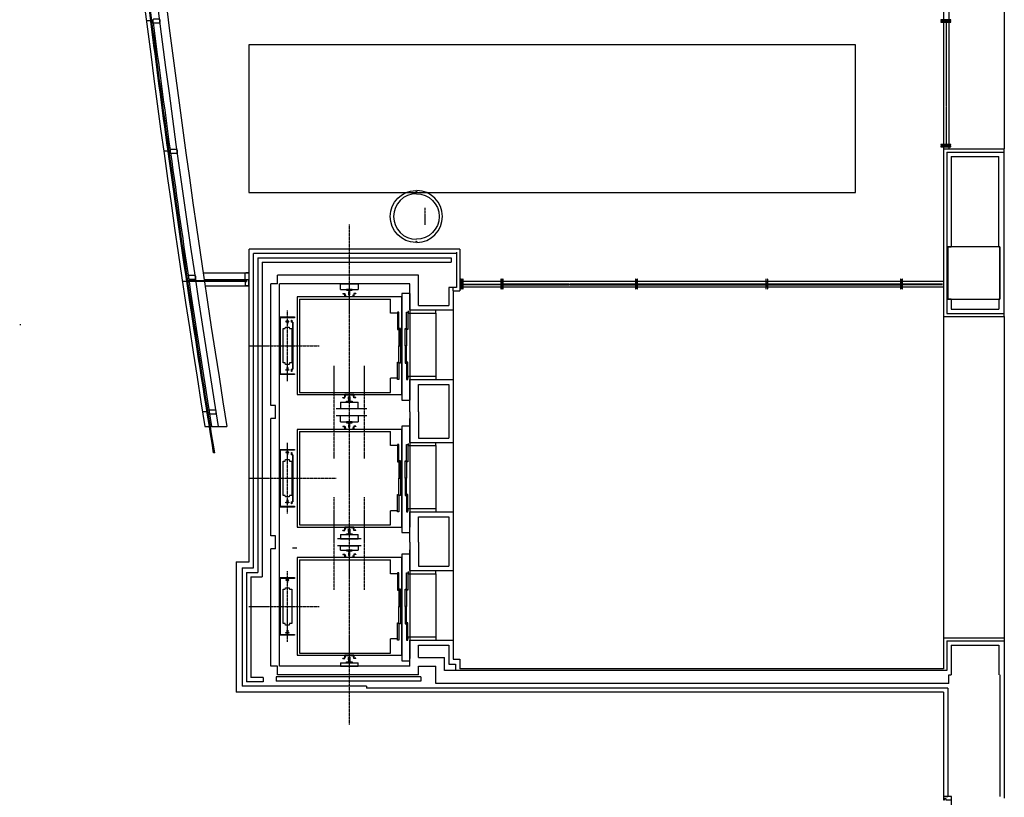
# Model space of a CAD drawing. Units: inches. Extents: x 5594 to 17743, y 1002 to 8109.
# Drawn here: x 5594 to 6500, y 2280 to 2994 of the extents above; entities that cross this region are included whole.
import ezdxf

# ---------------------------------------------------------------- set-up
doc = ezdxf.new("R2010")
doc.units = ezdxf.units.IN
doc.header["$MEASUREMENT"] = 0
doc.linetypes.add('CENTER2', pattern=[1.125, 0.75, -0.125, 0.125, -0.125])
doc.layers.add('Building', color=7, linetype='Continuous')

# ---------------------------------------------------------------- blocks, each defined once
blk = doc.blocks.new('30RAIL')
blk.add_lwpolyline([(-0.62, 4.88), (-0.62, 2.75, 0.305616), (-0.55, 2.63, -0.305616), (-0.47, 2.52), (-0.47, 1.56, -0.383421), (-0.91, 1.06), (-2.64, 0.74, 0.383421), (-2.75, 0.62), (-2.75, 0), (2.75, 0), (2.75, 0.62, 0.383421), (2.64, 0.74), (0.92, 1.06, -0.383421), (0.47, 1.56), (0.47, 2.52, -0.305616), (0.55, 2.63, 0.305616), (0.62, 2.75), (0.62, 4.88, 0.414214), (0.5, 5), (-0.5, 5, 0.414214)], format="xyb", close=True)

msp = doc.modelspace()

# ---------------------------------------------------------------- linework, layer by layer
at = {"layer": 'Building', "color": 7}
for p, q in [((6443.67, 3230.66), (6443.67, 2875.57)), ((6443.67, 3230.66), (6443.67, 2875.57)), ((6448.66, 3230.66), (6448.66, 2875.57)), ((6499.59, 3230.66), (6499.59, 2875.57)), ((5714.57, 2993.22), (5710.55, 2993.22)), ((5730.5, 2873.4), (5726.47, 2873.4)), ((6443.67, 2875.57), (6443.67, 2721.43)), ((6446.67, 2872.57), (6499.59, 2872.57)), ((6446.67, 2872.57), (6446.67, 2724.42)), ((6499.59, 2721.43), (6499.59, 2875.57)), ((6450.66, 2868.58), (6450.66, 2785.53)), ((6494.59, 2785.53), (6494.59, 2868.58)), ((5998.77, 2783.54), (5805.06, 2783.54)), ((5805.06, 2495.96), (5805.06, 2783.54)), ((5995.77, 2780.54), (5995.77, 2748.09)), ((5998.77, 2783.54), (5998.77, 2745.09)), ((6447.67, 2785.53), (6450.66, 2785.53)), ((6447.67, 2737.6), (6447.67, 2785.53)), ((6494.59, 2785.53), (6495.59, 2785.53)), ((6495.59, 2785.53), (6495.59, 2737.6)), ((5995.77, 2779.54), (5809.06, 2779.54)), ((5809.06, 2490.34), (5809.06, 2779.54)), ((5813.05, 2775.55), (5990.78, 2775.55)), ((5813.05, 2775.55), (5813.05, 2486.35)), ((5817.04, 2771.55), (5990.78, 2771.55)), ((5817.04, 2771.55), (5817.04, 2482.35)), ((5990.78, 2775.55), (5990.78, 2771.55)), ((5747.73, 2753.58), (5743.7, 2753.58)), ((5762.7, 2761.57), (5805.06, 2761.57)), ((5763.68, 2755.58), (5805.06, 2755.58)), ((5831.02, 2751.58), (5831.02, 2759.57)), ((5960.83, 2759.57), (5831.02, 2759.57)), ((5960.83, 2731.61), (5960.83, 2759.57)), ((6443.67, 2753.58), (5998.77, 2753.58)), ((5764.48, 2749.59), (5805.06, 2749.59)), ((5831.02, 2751.58), (5825.03, 2751.58)), ((5825.03, 2639.75), (5825.03, 2751.58)), ((5833.02, 2400.11), (5833.02, 2751.58)), ((5952.84, 2751.58), (5833.02, 2751.58)), ((5889.18, 2751.58), (5905.16, 2751.58)), ((5889.18, 2746.46), (5889.18, 2751.58)), ((5889.18, 2746.46), (5905.16, 2746.46)), ((5905.16, 2751.58), (5905.16, 2746.46)), ((5952.84, 2727.62), (5952.84, 2751.58)), ((5995.77, 2748.09), (5988.78, 2748.09)), ((5988.78, 2748.09), (5988.78, 2731.61)), ((5992.78, 2745.09), (5992.78, 2748.09)), ((5992.78, 2745.09), (5998.77, 2745.09)), ((5992.78, 2745.09), (5992.78, 2727.62)), ((6443.67, 2748.59), (5998.77, 2748.59)), ((6002.25, 2751.21), (6036.03, 2751.21)), ((6002.25, 2751.21), (6002.25, 2750.71)), ((6036.03, 2750.71), (6002.25, 2750.71)), ((6036.03, 2751.21), (6036.03, 2750.71)), ((6410.47, 2751.33), (6406.47, 2751.33)), ((6406.47, 2751.33), (6406.47, 2750.83)), ((6442.73, 2751.33), (6406.47, 2751.33)), ((6406.47, 2751.33), (6406.47, 2750.83)), ((6406.47, 2750.83), (6410.47, 2750.83)), ((6406.47, 2750.83), (6442.73, 2750.83)), ((5891.18, 2742.6), (5891.18, 2742.35)), ((5891.18, 2742.6), (5893.18, 2742.6)), ((5891.18, 2742.35), (5892.68, 2742.35)), ((5892.93, 2742.1), (5892.93, 2740.1)), ((5892.93, 2740.1), (5893.18, 2740.1)), ((5893.18, 2742.6), (5893.18, 2740.1)), ((5901.17, 2742.6), (5901.17, 2740.1)), ((5903.16, 2742.6), (5901.17, 2742.6)), ((5901.42, 2740.1), (5901.17, 2740.1)), ((5901.42, 2742.1), (5901.42, 2740.1)), ((5903.16, 2742.35), (5901.66, 2742.35)), ((5903.16, 2742.6), (5903.16, 2742.35)), ((5952.84, 2742.6), (5945.6, 2742.6)), ((5945.6, 2742.6), (5945.6, 2644.74)), ((5952.84, 2742.6), (5952.84, 2644.74)), ((6450.66, 2737.6), (6447.67, 2737.6)), ((6450.66, 2737.6), (6450.66, 2728.42)), ((6495.59, 2737.6), (6494.59, 2737.6)), ((6494.59, 2737.6), (6494.59, 2728.42)), ((5951.34, 2726.62), (5951.34, 2724.62)), ((5952.84, 2727.62), (5992.78, 2727.62)), ((5960.83, 2731.61), (5988.78, 2731.61)), ((5976.8, 2724.62), (5976.8, 2727.62)), ((5992.78, 2727.62), (5992.78, 2663.71)), ((6450.66, 2728.42), (6494.59, 2728.42)), ((5951.34, 2724.62), (5952.84, 2724.62)), ((5952.84, 2724.62), (5976.8, 2724.62)), ((5976.8, 2724.62), (5976.8, 2666.71)), ((6443.67, 2721.43), (6499.59, 2721.43)), ((6446.67, 2724.42), (6499.59, 2724.42)), ((5594.99, 2713.83), (5593.99, 2713.83)), ((5951.34, 2666.71), (5952.84, 2666.71)), ((5951.34, 2664.71), (5951.34, 2666.71)), ((5952.84, 2666.71), (5976.8, 2666.71)), ((5952.84, 2663.71), (5992.78, 2663.71)), ((5952.84, 2633.76), (5952.84, 2663.71)), ((5976.8, 2666.71), (5976.8, 2663.71)), ((5992.78, 2663.71), (5992.78, 2633.76)), ((5960.83, 2633.76), (5960.83, 2659.1)), ((5960.83, 2659.1), (5988.78, 2659.1)), ((5988.78, 2659.1), (5988.78, 2633.76)), ((5891.18, 2646.74), (5891.18, 2646.99)), ((5891.18, 2646.99), (5892.68, 2646.99)), ((5891.18, 2646.74), (5893.18, 2646.74)), ((5892.93, 2647.24), (5892.93, 2649.24)), ((5892.93, 2649.24), (5893.18, 2649.24)), ((5893.18, 2646.74), (5893.18, 2649.24)), ((5901.17, 2646.74), (5901.17, 2649.24)), ((5901.42, 2649.24), (5901.17, 2649.24)), ((5903.16, 2646.74), (5901.17, 2646.74)), ((5901.42, 2647.24), (5901.42, 2649.24)), ((5903.16, 2646.99), (5901.66, 2646.99)), ((5903.16, 2646.74), (5903.16, 2646.99)), ((5945.6, 2644.74), (5952.84, 2644.74)), ((5829.4, 2639.75), (5825.03, 2639.75)), ((5829.4, 2627.77), (5829.4, 2639.75)), ((5885.19, 2636.94), (5913.15, 2636.94)), ((5889.18, 2642.87), (5905.16, 2642.87)), ((5889.18, 2642.87), (5889.18, 2636.94)), ((5889.18, 2636.94), (5905.16, 2636.94)), ((5905.16, 2636.94), (5905.16, 2642.87)), ((5766.26, 2633.76), (5762.22, 2633.76)), ((5825.03, 2519.93), (5825.03, 2627.77)), ((5829.4, 2627.77), (5825.03, 2627.77)), ((5885.19, 2630.58), (5913.15, 2630.58)), ((5889.18, 2630.58), (5905.16, 2630.58)), ((5889.18, 2624.65), (5889.18, 2630.58)), ((5905.16, 2630.58), (5905.16, 2624.65)), ((5952.84, 2633.76), (5952.84, 2605.8)), ((5952.84, 2605.8), (5952.84, 2627.77)), ((5960.83, 2633.76), (5960.83, 2609.8)), ((5988.78, 2633.76), (5988.78, 2609.8)), ((5992.78, 2633.76), (5992.78, 2605.8)), ((5764.39, 2620.28), (5784.62, 2620.28)), ((5889.18, 2624.65), (5905.16, 2624.65)), ((5891.18, 2620.78), (5891.18, 2620.53)), ((5891.18, 2620.78), (5893.18, 2620.78)), ((5891.18, 2620.53), (5892.68, 2620.53)), ((5892.93, 2620.28), (5892.93, 2618.28)), ((5892.93, 2618.28), (5893.18, 2618.28)), ((5893.18, 2620.78), (5893.18, 2618.28)), ((5901.17, 2620.78), (5901.17, 2618.28)), ((5903.16, 2620.78), (5901.17, 2620.78)), ((5901.42, 2618.28), (5901.17, 2618.28)), ((5901.42, 2620.28), (5901.42, 2618.28)), ((5903.16, 2620.53), (5901.66, 2620.53)), ((5903.16, 2620.78), (5903.16, 2620.53)), ((5945.6, 2620.78), (5945.6, 2522.93)), ((5952.84, 2620.78), (5945.6, 2620.78)), ((5952.84, 2625.77), (5952.84, 2527.92)), ((5960.83, 2609.8), (5988.78, 2609.8)), ((5951.34, 2604.8), (5951.34, 2602.81)), ((5951.34, 2602.81), (5952.84, 2602.81)), ((5952.84, 2605.8), (5992.78, 2605.8)), ((5952.84, 2602.81), (5976.8, 2602.81)), ((5976.8, 2602.81), (5976.8, 2605.8)), ((5976.8, 2602.81), (5976.8, 2544.89)), ((5992.78, 2605.8), (5992.78, 2541.9)), ((5773.34, 2596.32), (5772.33, 2596.32)), ((5951.34, 2542.9), (5951.34, 2544.89)), ((5951.34, 2544.89), (5952.84, 2544.89)), ((5952.84, 2544.89), (5976.8, 2544.89)), ((5976.8, 2544.89), (5976.8, 2541.9)), ((5952.84, 2513.94), (5952.84, 2541.9)), ((5952.84, 2541.9), (5992.78, 2541.9)), ((5960.83, 2513.94), (5960.83, 2537.28)), ((5960.83, 2537.28), (5988.78, 2537.28)), ((5988.78, 2537.28), (5988.78, 2512.44)), ((5992.78, 2541.9), (5992.78, 2512.44)), ((5892.93, 2525.42), (5892.93, 2527.42)), ((5892.93, 2527.42), (5893.18, 2527.42)), ((5893.18, 2524.92), (5893.18, 2527.42)), ((5901.17, 2524.92), (5901.17, 2527.42)), ((5901.42, 2527.42), (5901.17, 2527.42)), ((5901.42, 2525.42), (5901.42, 2527.42)), ((5829.4, 2519.93), (5825.03, 2519.93)), ((5829.4, 2507.95), (5829.4, 2519.93)), ((5889.18, 2521.06), (5905.16, 2521.06)), ((5889.18, 2521.06), (5889.18, 2517.12)), ((5891.18, 2524.92), (5891.18, 2525.17)), ((5891.18, 2525.17), (5892.68, 2525.17)), ((5891.18, 2524.92), (5893.18, 2524.92)), ((5903.16, 2524.92), (5901.17, 2524.92)), ((5903.16, 2525.17), (5901.66, 2525.17)), ((5903.16, 2524.92), (5903.16, 2525.17)), ((5905.16, 2517.12), (5905.16, 2521.06)), ((5945.6, 2522.93), (5952.84, 2522.93)), ((5845, 2508.95), (5848.99, 2508.95)), ((5908.16, 2517.12), (5886.19, 2517.12)), ((5908.16, 2510.76), (5886.19, 2510.76)), ((5889.18, 2517.12), (5905.16, 2517.12)), ((5889.18, 2510.76), (5905.16, 2510.76)), ((5889.18, 2506.83), (5889.18, 2510.76)), ((5905.16, 2510.76), (5905.16, 2506.83)), ((5952.84, 2513.94), (5952.84, 2492.97)), ((5960.83, 2513.94), (5960.83, 2491.97)), ((5988.78, 2513.94), (5988.78, 2491.97)), ((5992.78, 2513.94), (5992.78, 2487.98)), ((5829.4, 2507.95), (5825.03, 2507.95)), ((5825.03, 2400.11), (5825.03, 2507.95)), ((5889.18, 2506.83), (5905.16, 2506.83)), ((5891.18, 2502.96), (5891.18, 2502.71)), ((5891.18, 2502.96), (5893.18, 2502.96)), ((5891.18, 2502.71), (5892.68, 2502.71)), ((5892.93, 2502.46), (5892.93, 2500.46)), ((5892.93, 2500.46), (5893.18, 2500.46)), ((5893.18, 2502.96), (5893.18, 2500.46)), ((5901.17, 2502.96), (5901.17, 2500.46)), ((5903.16, 2502.96), (5901.17, 2502.96)), ((5901.42, 2500.46), (5901.17, 2500.46)), ((5901.42, 2502.46), (5901.42, 2500.46)), ((5903.16, 2502.71), (5901.66, 2502.71)), ((5903.16, 2502.96), (5903.16, 2502.71)), ((5952.84, 2502.96), (5945.6, 2502.96)), ((5945.6, 2502.96), (5945.6, 2405.11)), ((5952.84, 2487.98), (5952.84, 2506.95)), ((5952.84, 2504.96), (5952.84, 2407.1)), ((5793.08, 2495.96), (5793.08, 2376.15)), ((5793.08, 2495.96), (5805.06, 2495.96)), ((5960.83, 2491.97), (5988.78, 2491.97)), ((5798.7, 2490.34), (5809.06, 2490.34)), ((5798.7, 2490.34), (5798.7, 2381.77)), ((5802.69, 2486.35), (5813.05, 2486.35)), ((5802.69, 2486.35), (5802.69, 2385.76)), ((5806.68, 2482.35), (5817.04, 2482.35)), ((5806.68, 2482.35), (5806.68, 2389.75)), ((5951.34, 2486.98), (5951.34, 2484.99)), ((5951.34, 2484.99), (5952.84, 2484.99)), ((5952.84, 2487.98), (5992.78, 2487.98)), ((5952.84, 2484.99), (5976.8, 2484.99)), ((5976.8, 2484.99), (5976.8, 2487.98)), ((5976.8, 2484.99), (5976.8, 2427.07)), ((5992.78, 2487.98), (5992.78, 2424.08)), ((5951.34, 2427.07), (5952.84, 2427.07)), ((5951.34, 2425.08), (5951.34, 2427.07)), ((5952.84, 2427.07), (5976.8, 2427.07)), ((5976.8, 2427.07), (5976.8, 2424.08)), ((5952.84, 2424.08), (5992.78, 2424.08)), ((5952.84, 2400.11), (5952.84, 2424.08)), ((5960.83, 2408.1), (5960.83, 2419.46)), ((5960.83, 2419.46), (5988.78, 2419.46)), ((5988.78, 2419.46), (5988.78, 2401.99)), ((5992.78, 2424.08), (5992.78, 2406.6)), ((6443.67, 2426.25), (6499.59, 2426.25)), ((6443.67, 2426.25), (6443.67, 2397.62)), ((6446.67, 2423.25), (6499.59, 2423.25)), ((6446.67, 2423.25), (6446.67, 2396.12)), ((6450.66, 2419.26), (6450.66, 2392.13)), ((6450.66, 2419.26), (6494.59, 2419.26)), ((6494.59, 2419.26), (6494.59, 2392.13)), ((6499.59, 2426.25), (6499.59, 2278.8)), ((5892.93, 2409.6), (5893.18, 2409.6)), ((5892.93, 2407.6), (5892.93, 2409.6)), ((5893.18, 2407.1), (5893.18, 2409.6)), ((5901.42, 2409.6), (5901.17, 2409.6)), ((5901.17, 2407.1), (5901.17, 2409.6)), ((5901.42, 2407.6), (5901.42, 2409.6)), ((5831.02, 2400.11), (5825.03, 2400.11)), ((5831.02, 2392.13), (5831.02, 2400.11)), ((5952.84, 2400.11), (5833.02, 2400.11)), ((5889.18, 2403.23), (5889.18, 2400.11)), ((5889.18, 2403.23), (5905.16, 2403.23)), ((5889.18, 2400.11), (5905.16, 2400.11)), ((5889.18, 2400.11), (5905.16, 2400.11)), ((5891.18, 2407.35), (5892.68, 2407.35)), ((5891.18, 2407.1), (5891.18, 2407.35)), ((5891.18, 2407.1), (5893.18, 2407.1)), ((5903.16, 2407.1), (5901.17, 2407.1)), ((5903.16, 2407.35), (5901.66, 2407.35)), ((5903.16, 2407.1), (5903.16, 2407.35)), ((5905.16, 2400.11), (5905.16, 2403.23)), ((5945.6, 2405.11), (5952.84, 2405.11)), ((5960.83, 2408.1), (5984.79, 2408.1)), ((5960.83, 2400.11), (5976.8, 2400.11)), ((5960.83, 2392.13), (5960.83, 2400.11)), ((5976.8, 2384.14), (5976.8, 2400.11)), ((5984.79, 2396.12), (5984.79, 2408.1)), ((5988.78, 2401.99), (5994.78, 2401.99)), ((5992.78, 2406.6), (5998.77, 2406.6)), ((5994.78, 2401.99), (5994.78, 2396.12)), ((5998.77, 2406.6), (5998.77, 2397.62)), ((5960.83, 2392.13), (5831.02, 2392.13)), ((5997.77, 2396.12), (5984.79, 2396.12)), ((6446.67, 2396.12), (5994.78, 2396.12)), ((6443.67, 2397.62), (5998.77, 2397.62)), ((6448.66, 2392.13), (6450.66, 2392.13)), ((6448.66, 2384.14), (6448.66, 2392.13)), ((6495.59, 2392.13), (6495.59, 2280.3)), ((5912.9, 2381.77), (5798.7, 2381.77)), ((5818.04, 2385.76), (5802.69, 2385.76)), ((5818.04, 2389.75), (5806.68, 2389.75)), ((5818.04, 2389.75), (5818.04, 2385.76)), ((5962.82, 2390.19), (5830.02, 2390.19)), ((5830.02, 2390.19), (5830.02, 2386.2)), ((5962.82, 2386.2), (5830.02, 2386.2)), ((5912.9, 2381.77), (5912.9, 2379.77)), ((5962.82, 2390.19), (5962.82, 2386.2)), ((6448.66, 2384.14), (5976.8, 2384.14)), ((6443.67, 2376.15), (5793.08, 2376.15)), ((6447.67, 2379.77), (5912.9, 2379.77)), ((6443.67, 2376.15), (6443.67, 2280.3)), ((6447.67, 2379.77), (6447.67, 2280.3)), ((6443.67, 2280.3), (6447.67, 2280.3)), ((6451.16, 2040.66), (6451.16, 2280.3))]:
    msp.add_line(p, q, dxfattribs=at)
at = {"layer": 'Building', "color": 7, "linetype": 'Continuous'}
for p, q in [((6443.67, 2875.57), (6499.59, 2875.57)), ((6450.66, 2868.58), (6494.59, 2868.58))]:
    msp.add_line(p, q, dxfattribs=at)
at = {"layer": 'Building', "color": 7, "linetype": 'CENTER2'}
for p, q in [((5966.56, 2821.33), (5966.56, 2805.64)), ((5897.17, 2806.17), (5897.17, 2346.03)), ((5840.23, 2662.22), (5840.23, 2727.12)), ((5804.78, 2694.67), (5869.45, 2694.67)), ((5883.19, 2591.15), (5883.19, 2676.37)), ((5911.15, 2591.15), (5911.15, 2676.37)), ((5840.23, 2540.4), (5840.23, 2605.3)), ((5804.78, 2572.85), (5885.16, 2572.85)), ((5883.19, 2470.33), (5883.19, 2555.55)), ((5911.15, 2470.33), (5911.15, 2555.55)), ((5840.23, 2422.58), (5840.23, 2487.48)), ((5804.78, 2455.03), (5869.45, 2455.03))]:
    msp.add_line(p, q, dxfattribs=at)
at = {"layer": 'Building'}
for p, q in [((5849.24, 2739.6), (5849.24, 2649.74)), ((5945.1, 2739.6), (5849.24, 2739.6)), ((5851.24, 2737.6), (5851.24, 2651.73)), ((5851.24, 2737.6), (5935.11, 2737.6)), ((5892.93, 2740.1), (5893.18, 2740.1)), ((5901.42, 2740.1), (5901.17, 2740.1)), ((5935.11, 2724.62), (5935.11, 2737.6)), ((5945.1, 2739.6), (5945.1, 2649.74)), ((5941.35, 2724.62), (5935.11, 2724.62)), ((5941.35, 2725.62), (5941.35, 2724.62)), ((5935.11, 2651.73), (5935.11, 2664.71)), ((5941.35, 2664.71), (5935.11, 2664.71)), ((5941.35, 2663.71), (5941.35, 2664.71)), ((5849.24, 2649.74), (5945.1, 2649.74)), ((5851.24, 2651.73), (5935.11, 2651.73)), ((5892.93, 2649.24), (5893.18, 2649.24)), ((5901.42, 2649.24), (5901.17, 2649.24)), ((5849.24, 2617.78), (5849.24, 2527.92)), ((5945.1, 2617.78), (5849.24, 2617.78)), ((5892.93, 2618.28), (5893.18, 2618.28)), ((5901.42, 2618.28), (5901.17, 2618.28)), ((5945.1, 2617.78), (5945.1, 2527.92)), ((5851.24, 2615.79), (5851.24, 2529.92)), ((5851.24, 2615.79), (5935.11, 2615.79)), ((5935.11, 2602.81), (5935.11, 2615.79)), ((5941.35, 2602.81), (5935.11, 2602.81)), ((5941.35, 2603.81), (5941.35, 2602.81)), ((5935.11, 2529.92), (5935.11, 2542.9)), ((5941.35, 2542.9), (5935.11, 2542.9)), ((5941.35, 2541.9), (5941.35, 2542.9)), ((5849.24, 2527.92), (5945.1, 2527.92)), ((5851.24, 2529.92), (5935.11, 2529.92)), ((5892.93, 2527.42), (5893.18, 2527.42)), ((5901.42, 2527.42), (5901.17, 2527.42)), ((5849.24, 2499.96), (5849.24, 2410.1)), ((5945.1, 2499.96), (5849.24, 2499.96)), ((5892.93, 2500.46), (5893.18, 2500.46)), ((5901.42, 2500.46), (5901.17, 2500.46)), ((5945.1, 2499.96), (5945.1, 2410.1)), ((5851.24, 2497.97), (5851.24, 2412.1)), ((5851.24, 2497.97), (5935.11, 2497.97)), ((5935.11, 2484.99), (5935.11, 2497.97)), ((5941.35, 2484.99), (5935.11, 2484.99)), ((5941.35, 2485.98), (5941.35, 2484.99)), ((5935.11, 2412.1), (5935.11, 2425.08)), ((5941.35, 2425.08), (5935.11, 2425.08)), ((5941.35, 2424.08), (5941.35, 2425.08)), ((5849.24, 2410.1), (5945.1, 2410.1)), ((5851.24, 2412.1), (5935.11, 2412.1)), ((5892.93, 2409.6), (5893.18, 2409.6)), ((5901.42, 2409.6), (5901.17, 2409.6))]:
    msp.add_line(p, q, dxfattribs=at)
at = {"layer": 'Building', "color": 7, "ltscale": 0.75}
for p, q in [((6443.67, 2721.43), (6443.67, 2426.25)), ((6499.59, 2721.43), (6499.59, 2426.25))]:
    msp.add_line(p, q, dxfattribs=at)
at = {"layer": 'Building', "color": 7}
for points in [[(5717.77, 2991.22, -0.414214), (5716.77, 2992.21), (5716.77, 2994.22, -0.414214), (5717.77, 2995.21), (5721.77, 2995.21, -0.414214), (5722.76, 2994.22), (5722.76, 2992.21, -0.414214), (5721.77, 2991.22)], [(5733.69, 2871.4, -0.414214), (5732.7, 2872.4), (5732.7, 2874.4, -0.414214), (5733.69, 2875.39), (5737.69, 2875.39, -0.414214), (5738.69, 2874.4), (5738.69, 2872.4, -0.414214), (5737.69, 2871.4)], [(5750.62, 2755.58, -0.414214), (5749.62, 2756.57), (5749.62, 2758.58, -0.414214), (5750.62, 2759.57), (5754.62, 2759.57, -0.414214), (5755.61, 2758.58), (5755.61, 2756.57, -0.414214), (5754.62, 2755.58)], [(5805.06, 2760.57, 0.414214), (5804.07, 2761.57), (5802.06, 2761.57, 0.414214), (5801.07, 2760.57), (5801.07, 2756.57, 0.414214), (5802.06, 2755.58), (5804.07, 2755.58, 0.414214), (5805.06, 2756.57)], [(5844.16, 2672.96), (5844.16, 2671.02), (5844.1, 2671.02), (5844.1, 2672.96, -0.414185), (5844.22, 2673.09), (5845.22, 2673.09, 0.414551), (5845.28, 2673.15), (5845.28, 2716.19, 0.414062), (5845.22, 2716.25), (5844.22, 2716.25, -0.414185), (5844.1, 2716.37), (5844.1, 2718.32), (5844.16, 2718.32), (5844.16, 2716.37, 0.414062), (5844.22, 2716.31), (5845.22, 2716.31, -0.414429), (5845.34, 2716.19), (5845.34, 2673.15, -0.414429), (5845.22, 2673.02), (5844.22, 2673.02, 0.414062)], [(5769.44, 2631.76, -0.414214), (5768.45, 2632.76), (5768.45, 2634.76, -0.414214), (5769.44, 2635.76), (5773.44, 2635.76, -0.414214), (5774.44, 2634.76), (5774.44, 2632.76, -0.414214), (5773.44, 2631.76)], [(5844.16, 2551.15), (5844.16, 2549.2), (5844.1, 2549.2), (5844.1, 2551.15, -0.414185), (5844.22, 2551.27), (5845.22, 2551.27, 0.414551), (5845.28, 2551.33), (5845.28, 2594.37, 0.414062), (5845.22, 2594.43), (5844.22, 2594.43, -0.414185), (5844.1, 2594.56), (5844.1, 2596.5), (5844.16, 2596.5), (5844.16, 2594.56, 0.414062), (5844.22, 2594.5), (5845.22, 2594.5, -0.414429), (5845.34, 2594.37), (5845.34, 2551.33, -0.414429), (5845.22, 2551.21), (5844.22, 2551.21, 0.414062)]]:
    msp.add_lwpolyline(points, format="xyb", close=True, dxfattribs=at)
at = {"layer": 'Building', "color": 7, "flags": 128}
for points in [[(6441.3, 2993.64), (6450.29, 2993.64), (6450.29, 2994.14), (6441.3, 2994.14)], [(6441.3, 2993.64), (6450.29, 2993.64), (6450.29, 2994.14), (6441.3, 2994.14)], [(6441.3, 2992.14), (6450.29, 2992.14), (6450.29, 2992.64), (6441.3, 2992.64)], [(6441.3, 2992.14), (6450.29, 2992.14), (6450.29, 2992.64), (6441.3, 2992.64)], [(6446.04, 2991.64), (6446.04, 2915.12), (6446.54, 2915.12), (6446.54, 2991.64)], [(6446.04, 2991.64), (6446.04, 2915.12), (6446.54, 2915.12), (6446.54, 2991.64)], [(6446.04, 2914.63), (6446.04, 2880.06), (6446.54, 2880.06), (6446.54, 2914.63)], [(6446.04, 2914.63), (6446.04, 2880.06), (6446.54, 2880.06), (6446.54, 2914.63)], [(6441.3, 2879.06), (6450.29, 2879.06), (6450.29, 2879.56), (6441.3, 2879.56)], [(6441.3, 2879.06), (6450.29, 2879.06), (6450.29, 2879.56), (6441.3, 2879.56)], [(6441.3, 2877.57), (6450.29, 2877.57), (6450.29, 2878.06), (6441.3, 2878.06)], [(5748.74, 2754.58), (5802.57, 2754.58), (5802.57, 2753.58), (5748.74, 2753.58)], [(5804.56, 2754.58), (5804.56, 2754.58), (5804.56, 2753.58), (5804.56, 2753.58), (5804.56, 2749.59), (5801.57, 2749.59), (5801.57, 2753.58), (5802.57, 2753.58), (5802.57, 2754.58), (5801.57, 2754.58), (5801.57, 2755.58), (5804.56, 2755.58)], [(5999.75, 2755.95), (5999.75, 2746.96), (6000.25, 2746.96), (6000.25, 2755.95)], [(6001.25, 2755.95), (6001.25, 2746.96), (6001.75, 2746.96), (6001.75, 2755.95)], [(6001.25, 2755.95), (6001.25, 2746.96), (6001.75, 2746.96), (6001.75, 2755.95)], [(6036.53, 2755.95), (6036.53, 2746.96), (6037.03, 2746.96), (6037.03, 2755.95)], [(6038.03, 2755.95), (6038.03, 2746.96), (6038.53, 2746.96), (6038.53, 2755.95)], [(6038.03, 2755.95), (6038.03, 2746.96), (6038.53, 2746.96), (6038.53, 2755.95)], [(6160.35, 2755.95), (6160.35, 2746.96), (6160.85, 2746.96), (6160.85, 2755.95)], [(6160.35, 2755.95), (6160.35, 2746.96), (6160.85, 2746.96), (6160.85, 2755.95)], [(6161.84, 2755.95), (6161.84, 2746.96), (6162.34, 2746.96), (6162.34, 2755.95)], [(6161.84, 2755.95), (6161.84, 2746.96), (6162.34, 2746.96), (6162.34, 2755.95)], [(6280.17, 2755.95), (6280.17, 2746.96), (6280.66, 2746.96), (6280.66, 2755.95)], [(6280.17, 2755.95), (6280.17, 2746.96), (6280.66, 2746.96), (6280.66, 2755.95)], [(6281.66, 2755.95), (6281.66, 2746.96), (6282.16, 2746.96), (6282.16, 2755.95)], [(6281.66, 2755.95), (6281.66, 2746.96), (6282.16, 2746.96), (6282.16, 2755.95)], [(6403.98, 2755.95), (6403.98, 2746.96), (6404.48, 2746.96), (6404.48, 2755.95)], [(6403.98, 2755.95), (6403.98, 2746.96), (6404.48, 2746.96), (6404.48, 2755.95)], [(6405.48, 2755.95), (6405.48, 2746.96), (6405.97, 2746.96), (6405.97, 2755.95)], [(6405.48, 2755.95), (6405.48, 2746.96), (6405.97, 2746.96), (6405.97, 2755.95)], [(6099.19, 2751.21), (6039.03, 2751.21), (6039.03, 2750.71), (6099.19, 2750.71)], [(6099.19, 2751.21), (6039.03, 2751.21), (6039.03, 2750.71), (6099.19, 2750.71)], [(6159.85, 2751.21), (6099.69, 2751.21), (6099.69, 2750.71), (6159.85, 2750.71)], [(6159.85, 2751.21), (6099.69, 2751.21), (6099.69, 2750.71), (6159.85, 2750.71)], [(6221, 2751.21), (6162.84, 2751.21), (6162.84, 2750.71), (6221, 2750.71)], [(6221, 2751.21), (6162.84, 2751.21), (6162.84, 2750.71), (6221, 2750.71)], [(6279.67, 2751.21), (6221.5, 2751.21), (6221.5, 2750.71), (6279.67, 2750.71)], [(6279.67, 2751.21), (6221.5, 2751.21), (6221.5, 2750.71), (6279.67, 2750.71)], [(6339.64, 2751.21), (6276.3, 2751.21), (6276.3, 2750.71), (6339.64, 2750.71)], [(6339.64, 2751.21), (6276.3, 2751.21), (6276.3, 2750.71), (6339.64, 2750.71)], [(6403.48, 2751.21), (6340.14, 2751.21), (6340.14, 2750.71), (6403.48, 2750.71)], [(6403.48, 2751.21), (6340.14, 2751.21), (6340.14, 2750.71), (6403.48, 2750.71)], [(6444.67, 2277.3), (6444.67, 2278.3), (6445.67, 2278.3), (6445.67, 2277.3), (6451.16, 2277.3), (6451.16, 2280.3), (6451.16, 2280.3), (6451.16, 2280.3), (6451.16, 2280.3), (6451.16, 2280.3), (6443.67, 2280.3), (6443.67, 2277.3)]]:
    msp.add_lwpolyline(points, close=True, dxfattribs=at)
at = {"layer": 'Building', "color": 7}
for points in [[(6447.29, 2993.64), (6445.04, 2993.64), (6445.04, 2992.64), (6447.29, 2992.64)], [(6447.29, 2993.64), (6445.04, 2993.64), (6445.04, 2992.64), (6447.29, 2992.64)], [(5804.64, 2835.44), (6362.79, 2835.44), (6362.79, 2971.24), (5804.64, 2971.24)], [(6447.29, 2879.06), (6445.04, 2879.06), (6445.04, 2878.06), (6447.29, 2878.06)], [(6447.29, 2879.06), (6445.04, 2879.06), (6445.04, 2878.06), (6447.29, 2878.06)], [(6447.67, 2737.6), (6495.59, 2737.6), (6495.59, 2785.53), (6447.67, 2785.53)], [(6001.25, 2749.96), (6001.25, 2752.21), (6000.25, 2752.21), (6000.25, 2749.96)], [(6001.25, 2749.96), (6001.25, 2752.21), (6000.25, 2752.21), (6000.25, 2749.96)], [(6038.03, 2749.96), (6038.03, 2752.21), (6037.03, 2752.21), (6037.03, 2749.96)], [(6038.03, 2749.96), (6038.03, 2752.21), (6037.03, 2752.21), (6037.03, 2749.96)], [(6161.84, 2749.96), (6161.84, 2752.21), (6160.85, 2752.21), (6160.85, 2749.96)], [(6161.84, 2749.96), (6161.84, 2752.21), (6160.85, 2752.21), (6160.85, 2749.96)], [(6281.66, 2749.96), (6281.66, 2752.21), (6280.66, 2752.21), (6280.66, 2749.96)], [(6281.66, 2749.96), (6281.66, 2752.21), (6280.66, 2752.21), (6280.66, 2749.96)], [(6405.48, 2749.96), (6405.48, 2752.21), (6404.48, 2752.21), (6404.48, 2749.96)], [(6405.48, 2749.96), (6405.48, 2752.21), (6404.48, 2752.21), (6404.48, 2749.96)], [(5833.64, 2668.96), (5846.81, 2668.96), (5846.81, 2668.21), (5833.02, 2668.21), (5833.02, 2721.13), (5846.81, 2721.13), (5846.81, 2720.38), (5833.64, 2720.38)], [(5951.09, 2709.65), (5949.84, 2709.65), (5949.84, 2725.62), (5951.09, 2725.62)], [(5842.21, 2678.82), (5841.97, 2677.44), (5838.48, 2677.44), (5838.24, 2678.82), (5836.23, 2678.82), (5836.23, 2710.52), (5838.24, 2710.52), (5838.48, 2711.89), (5841.97, 2711.89), (5842.22, 2710.52), (5844.22, 2710.52), (5844.22, 2678.82)], [(5949.84, 2694.67), (5948.59, 2694.67), (5948.59, 2710.64), (5949.84, 2710.64)], [(5949.84, 2694.67), (5948.59, 2694.67), (5948.59, 2678.69), (5949.84, 2678.69)], [(5951.09, 2679.69), (5949.84, 2679.69), (5949.84, 2663.71), (5951.09, 2663.71)], [(5833.64, 2547.14), (5846.81, 2547.14), (5846.81, 2546.39), (5833.02, 2546.39), (5833.02, 2599.31), (5846.81, 2599.31), (5846.81, 2598.56), (5833.64, 2598.56)], [(5951.09, 2587.83), (5949.84, 2587.83), (5949.84, 2603.81), (5951.09, 2603.81)], [(5842.21, 2557), (5841.97, 2555.63), (5838.48, 2555.63), (5838.24, 2557), (5836.23, 2557), (5836.23, 2588.7), (5838.24, 2588.7), (5838.48, 2590.08), (5841.97, 2590.08), (5842.22, 2588.7), (5844.22, 2588.7), (5844.22, 2557)], [(5949.84, 2572.85), (5948.59, 2572.85), (5948.59, 2588.83), (5949.84, 2588.83)], [(5949.84, 2572.85), (5948.59, 2572.85), (5948.59, 2556.88), (5949.84, 2556.88)], [(5951.09, 2557.87), (5949.84, 2557.87), (5949.84, 2541.9), (5951.09, 2541.9)], [(5833.64, 2429.32), (5846.81, 2429.32), (5846.81, 2428.57), (5833.02, 2428.57), (5833.02, 2481.49), (5846.81, 2481.49), (5846.81, 2480.74), (5833.64, 2480.74)], [(5951.09, 2470.01), (5949.84, 2470.01), (5949.84, 2485.98), (5951.09, 2485.98)], [(5842.21, 2439.18), (5841.97, 2437.81), (5838.48, 2437.81), (5838.24, 2439.18), (5836.23, 2439.18), (5836.23, 2470.88), (5838.24, 2470.88), (5838.48, 2472.25), (5841.97, 2472.25), (5842.22, 2470.88), (5844.22, 2470.88), (5844.22, 2439.18)], [(5949.84, 2455.03), (5948.59, 2455.03), (5948.59, 2471.01), (5949.84, 2471.01)], [(5949.84, 2455.03), (5948.59, 2455.03), (5948.59, 2439.05), (5949.84, 2439.05)], [(5951.09, 2440.05), (5949.84, 2440.05), (5949.84, 2424.08), (5951.09, 2424.08)]]:
    msp.add_lwpolyline(points, close=True, dxfattribs=at)
at = {"layer": 'Building', "color": 7, "flags": 128}
for points in [[(5958.83, 2790.57), (5958.33, 2790.57), (5958.33, 2789.53, -0.979379), (5958.33, 2837.45), (5958.33, 2836.41), (5958.83, 2836.41)], [(5958.83, 2790.57), (5959.33, 2790.57), (5959.33, 2789.53, 0.979379), (5959.33, 2837.45), (5959.33, 2836.41), (5958.83, 2836.41)], [(5958.83, 2834.46, 1), (5958.83, 2792.52)], [(5958.83, 2834.46, -1), (5958.83, 2792.52)]]:
    msp.add_lwpolyline(points, format="xyb", dxfattribs=at)
at = {"layer": 'Building', "color": 7}
for points in [[(5901.17, 2739.6), (5893.18, 2739.6), (5893.18, 2741.85), (5893.32, 2741.85, -0.373885), (5893.44, 2741.74), (5893.55, 2740.97), (5893.67, 2740.12, 0.373885), (5893.99, 2739.85), (5900.36, 2739.85, 0.373885), (5900.67, 2740.12), (5900.79, 2740.97), (5900.9, 2741.74, -0.373885), (5901.02, 2741.85), (5901.17, 2741.85), (5901.17, 2739.6), (5901.17, 2740.97)], [(5901.17, 2649.74), (5893.18, 2649.74), (5893.18, 2647.49), (5893.32, 2647.49, 0.373885), (5893.44, 2647.6), (5893.55, 2648.36), (5893.67, 2649.21, -0.373885), (5893.99, 2649.49), (5900.36, 2649.49, -0.373885), (5900.67, 2649.21), (5900.79, 2648.36), (5900.9, 2647.6, 0.373885), (5901.02, 2647.49), (5901.17, 2647.49), (5901.17, 2649.74), (5901.17, 2648.36)], [(5901.17, 2617.78), (5893.18, 2617.78), (5893.18, 2620.03), (5893.32, 2620.03, -0.373885), (5893.44, 2619.92), (5893.55, 2619.16), (5893.67, 2618.31, 0.373885), (5893.99, 2618.03), (5900.36, 2618.03, 0.373885), (5900.67, 2618.31), (5900.79, 2619.16), (5900.9, 2619.92, -0.373885), (5901.02, 2620.03), (5901.17, 2620.03), (5901.17, 2617.78), (5901.17, 2619.16)], [(5901.17, 2527.92), (5893.18, 2527.92), (5893.18, 2525.67), (5893.32, 2525.67, 0.373885), (5893.44, 2525.78), (5893.55, 2526.55), (5893.67, 2527.4, -0.373885), (5893.99, 2527.67), (5900.36, 2527.67, -0.373885), (5900.67, 2527.4), (5900.79, 2526.55), (5900.9, 2525.78, 0.373885), (5901.02, 2525.67), (5901.17, 2525.67), (5901.17, 2527.92), (5901.17, 2526.55)], [(5901.17, 2499.96), (5893.18, 2499.96), (5893.18, 2502.21), (5893.32, 2502.21, -0.373885), (5893.44, 2502.1), (5893.55, 2501.34), (5893.67, 2500.49, 0.373885), (5893.99, 2500.21), (5900.36, 2500.21, 0.373885), (5900.67, 2500.49), (5900.79, 2501.34), (5900.9, 2502.1, -0.373885), (5901.02, 2502.21), (5901.17, 2502.21), (5901.17, 2499.96), (5901.17, 2501.34)], [(5901.17, 2410.1), (5893.18, 2410.1), (5893.18, 2407.85), (5893.32, 2407.85, 0.373885), (5893.44, 2407.96), (5893.55, 2408.73), (5893.67, 2409.57, -0.373885), (5893.99, 2409.85), (5900.36, 2409.85, -0.373885), (5900.67, 2409.57), (5900.79, 2408.73), (5900.9, 2407.96, 0.373885), (5901.02, 2407.85), (5901.17, 2407.85), (5901.17, 2410.1), (5901.17, 2408.73)]]:
    msp.add_lwpolyline(points, format="xyb", dxfattribs=at)
at = {"layer": 'Building'}
for points in [[(5941.6, 2709.65), (5942.85, 2709.65), (5942.85, 2725.62), (5941.6, 2725.62)], [(5942.85, 2694.67), (5944.1, 2694.67), (5944.1, 2710.64), (5942.85, 2710.64)], [(5942.85, 2694.67), (5944.1, 2694.67), (5944.1, 2678.69), (5942.85, 2678.69)], [(5941.6, 2679.69), (5942.85, 2679.69), (5942.85, 2663.71), (5941.6, 2663.71)], [(5941.6, 2587.83), (5942.85, 2587.83), (5942.85, 2603.81), (5941.6, 2603.81)], [(5942.85, 2572.85), (5944.1, 2572.85), (5944.1, 2588.83), (5942.85, 2588.83)], [(5942.85, 2572.85), (5944.1, 2572.85), (5944.1, 2556.88), (5942.85, 2556.88)], [(5941.6, 2557.87), (5942.85, 2557.87), (5942.85, 2541.9), (5941.6, 2541.9)], [(5941.6, 2470.01), (5942.85, 2470.01), (5942.85, 2485.98), (5941.6, 2485.98)], [(5942.85, 2455.03), (5944.1, 2455.03), (5944.1, 2471.01), (5942.85, 2471.01)], [(5942.85, 2455.03), (5944.1, 2455.03), (5944.1, 2439.05), (5942.85, 2439.05)], [(5941.6, 2440.05), (5942.85, 2440.05), (5942.85, 2424.08), (5941.6, 2424.08)]]:
    msp.add_lwpolyline(points, close=True, dxfattribs=at)
at = {"layer": 'Building', "color": 7, "ltscale": 0.75}
msp.add_arc((16988.05, 4431.04), 11356.8, 185.327203, 189.174544, dxfattribs=at)
at = {"layer": 'Building', "color": 7}
for centre, radius, start, end in [((16988.05, 4431.04), 11368.79, 185.442878, 189.164791), ((16988.05, 4431.04), 11348.82, 185.442878, 189.181057), ((16988.05, 4431.04), 11362.79, 187.277183, 187.87144), ((16988.05, 4431.04), 11362.79, 187.886688, 189.169665), ((5892.68, 2742.1), 0.25, 0, 90), ((5901.66, 2742.1), 0.25, 90, 180), ((5892.68, 2647.24), 0.25, 270, 0), ((5901.66, 2647.24), 0.25, 180, 270), ((5892.68, 2620.28), 0.25, 0, 90), ((5901.66, 2620.28), 0.25, 90, 180), ((5892.68, 2525.42), 0.25, 270, 0), ((5901.66, 2525.42), 0.25, 180, 270), ((5892.68, 2502.46), 0.25, 0, 90), ((5901.66, 2502.46), 0.25, 90, 180), ((5892.68, 2407.6), 0.25, 270, 0), ((5901.66, 2407.6), 0.25, 180, 270)]:
    msp.add_arc(centre, radius, start, end, dxfattribs=at)
at = {"layer": 'Building', "color": 7, "extrusion": (0, 0, -1)}
for radius, start, end in [(11364.79, 352.732983, 353.339007), (11363.79, 352.732341, 353.338419), (11364.79, 352.1236, 352.730446), (11363.79, 352.122903, 352.729804), (11364.79, 350.709563, 352.121059), (11363.79, 350.708739, 352.120362)]:
    msp.add_arc((-16988.05, 4431.04), radius, start, end, dxfattribs=at)

# ---------------------------------------------------------------- block references
at = {"layer": 'Building', "color": 7, "rotation": 180}
for p, xscale, yscale, zscale in [((5897.17, 2746.46), 0.9984881117036752, 0.9984881117036752, 0.9984881117036752), ((5840.23, 2717.13), 0.4992440558518376, 0.4992440558518376, 0.4992440558518376), ((5897.17, 2624.65), 0.9984881117036752, 0.9984881117036752, 0.9984881117036752), ((5840.23, 2596.82), 0.4992440558518376, 0.4992440558518376, 0.4992440558518376), ((5897.17, 2506.83), 0.9984881117036752, 0.9984881117036752, 0.9984881117036752), ((5840.23, 2479.49), 0.4992440558518376, 0.4992440558518376, 0.4992440558518376)]:
    msp.add_blockref('30RAIL', p, dxfattribs=dict(at, xscale=xscale, yscale=yscale, zscale=zscale))
at = {"layer": 'Building', "color": 7}
for p, xscale, yscale, zscale in [((5840.23, 2672.2), -0.4992440558518376, 0.4992440558518376, 0.4992440558518376), ((5897.17, 2642.87), -0.9984881117036752, 0.9984881117036752, 0.9984881117036752), ((5840.23, 2550.39), -0.4992440558518376, 0.4992440558518376, 0.4992440558518376), ((5897.17, 2521.06), -0.9984881117036752, 0.9984881117036752, 0.9984881117036752), ((5840.23, 2430.57), -0.4992440558518376, 0.4992440558518376, 0.4992440558518376), ((5897.17, 2403.23), -0.9984881117036752, 0.9984881117036752, 0.9984881117036752)]:
    msp.add_blockref('30RAIL', p, dxfattribs=dict(at, xscale=xscale, yscale=yscale, zscale=zscale))

doc.saveas('drawing.dxf')
